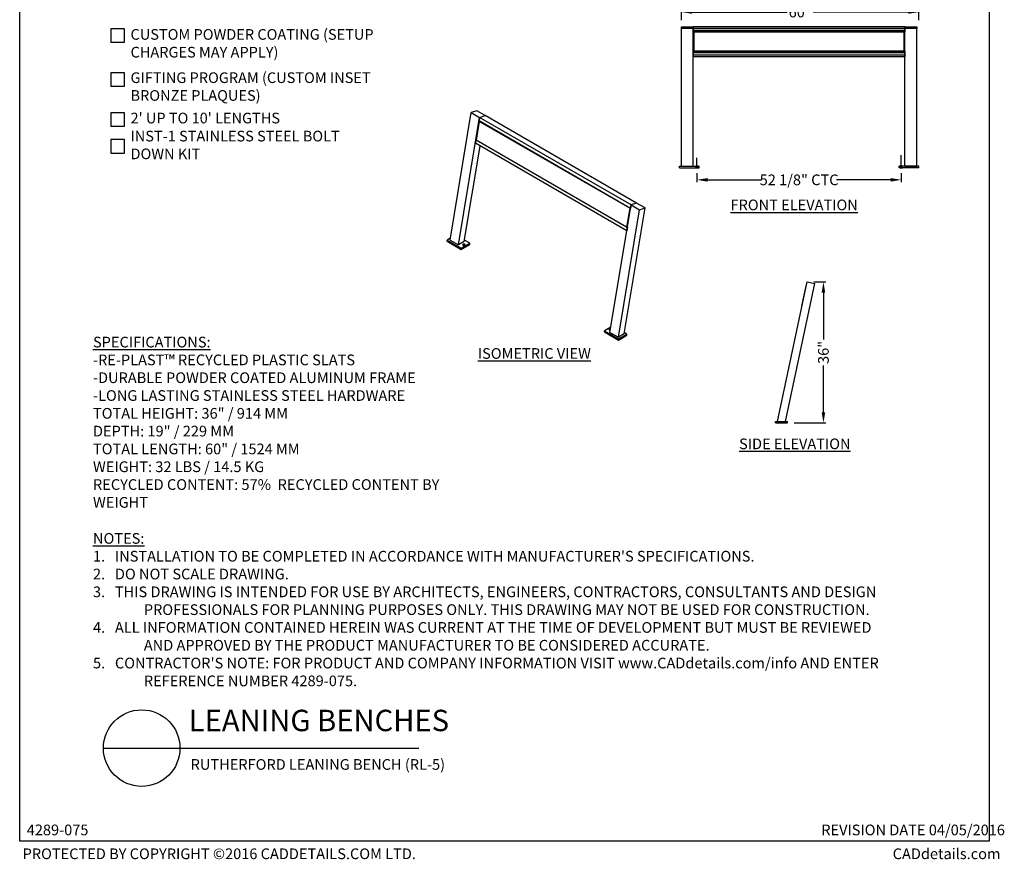
# Model space of a CAD drawing. Extents: x 0 to 219, y -4 to 280.
# Drawn here: x 0 to 219, y -4 to 183 of the extents above; entities that cross this region are included whole.
import ezdxf

# ---------------------------------------------------------------- set-up
doc = ezdxf.new("R2010")
doc.units = 0
doc.header["$LTSCALE"] = 10
doc.header["$MEASUREMENT"] = 0
doc.header["$PDMODE"] = 35
doc.layers.get('0').update_dxf_attribs({"linetype": 'CONTINUOUS'})
doc.layers.get('Defpoints').update_dxf_attribs({"linetype": 'CONTINUOUS'})
for name, color, linetype in [('4289-LOGO$0$CADdetails-7-FRAME', 7, 'CONTINUOUS'), ('4289-LOGO$0$CADdetails-7-VERYFINE', 7, 'CONTINUOUS'), ('CADdetails-1-FINE', 1, 'CONTINUOUS'), ('CADdetails-11-VERYFINE', 11, 'CONTINUOUS'), ('CADdetails-2-FINELIGHT', 2, 'CONTINUOUS'), ('CADdetails-7-VERYFINE', 7, 'CONTINUOUS')]:
    doc.layers.add(name, color=color, linetype=linetype)
doc.styles.add('4289-LOGO$0$CADdetails-NOTES', font='ARIALN.TTF', dxfattribs={"height": 2.38})
doc.styles.add('CADdetails-DETAILTITLE', font='ARIALN.TTF', dxfattribs={"height": 4.77})
doc.styles.add('CADdetails-DIMENSIONS', font='ARIALN.TTF', dxfattribs={"height": 2.38})
doc.styles.add('CADdetails-NOTES', font='ARIALN.TTF', dxfattribs={"height": 2.38})
doc.dimstyles.new('CADdetails-LEADER', dxfattribs={"dimtxt": 2.38, "dimasz": 2.38, "dimexe": 0.5, "dimexo": 1.5, "dimgap": 1, "dimtad": 0, "dimzin": 0, "dimdsep": 46, "dimtxsty": 'CADdetails-DIMENSIONS', "dimcen": 1, "dimclrd": 256, "dimclre": 256, "dimclrt": 256, "dimadec": 0, "dimazin": 0, "dimtfac": 1, "dimtdec": 4, "dimtofl": 0, "dimtmove": 0, "dimatfit": 3, "dimfxl": 1, "dimtolj": 1, "dimtzin": 0, "dimarcsym": 0})

# ---------------------------------------------------------------- blocks, each defined once
blk = doc.blocks.new('4289-LOGO')
at = {"layer": '4289-LOGO$0$CADdetails-7-FRAME'}
blk.add_lwpolyline([(0, 280), (216, 280), (216, 0), (0, 0)], close=True, dxfattribs=at)
at = {"layer": '4289-LOGO$0$CADdetails-7-FRAME', "style": '4289-LOGO$0$CADdetails-NOTES'}
for s, p in [('PROTECTED BY COPYRIGHT ©2016 CADDETAILS.COM LTD.', (0.65, -3.99)), ('CADdetails.com', (194.51, -3.99))]:
    blk.add_text(s, height=2.38, dxfattribs=at).set_placement(p)
at = {"layer": '4289-LOGO$0$CADdetails-7-VERYFINE', "style": '4289-LOGO$0$CADdetails-NOTES'}
blk.add_text('REVISION DATE 04/05/2016', height=2.38, dxfattribs=at).set_placement((178.59, 1.32))
blk = doc.blocks.new('*D5')
at = {"layer": 'CADdetails-7-VERYFINE', "lineweight": -2, "transparency": 16777216}
for p, q in [((176.95, 124.61), (179.57, 124.61)), ((179.07, 122.23), (179.07, 111.79)), ((179.07, 95.58), (179.07, 106.02)), ((172.55, 93.2), (179.57, 93.2))]:
    blk.add_line(p, q, dxfattribs=at)
at = {"layer": 'CADdetails-7-VERYFINE', "transparency": 16777216}
for points in [[(178.67, 122.23), (179.47, 122.23), (179.07, 124.61)], [(178.67, 95.58), (179.47, 95.58), (179.07, 93.2)]]:
    blk.add_solid(points, dxfattribs=at)
at = {"layer": 'Defpoints', "color": 0, "transparency": 16777216}
for p in [(175.45, 124.61), (179.07, 124.61), (171.05, 93.2)]:
    blk.add_point(p, dxfattribs=at)
at = {"layer": 'CADdetails-7-VERYFINE', "transparency": 16777216, "insert": (179.07, 108.91), "char_height": 2.38, "attachment_point": 5, "rotation": 90, "style": 'CADdetails-DIMENSIONS'}
blk.add_mtext('\\A1;36"', dxfattribs=at)
blk = doc.blocks.new('*D6')
at = {"layer": 'CADdetails-7-VERYFINE', "lineweight": -2, "transparency": 16777216}
for p, q in [((150.88, 148.87), (150.88, 146.86)), ((153.26, 147.36), (165.31, 147.36)), ((194.03, 147.36), (181.99, 147.36)), ((196.41, 148.87), (196.41, 146.86))]:
    blk.add_line(p, q, dxfattribs=at)
at = {"layer": 'CADdetails-7-VERYFINE', "transparency": 16777216}
for points in [[(153.26, 147.76), (153.26, 146.96), (150.88, 147.36)], [(194.03, 147.76), (194.03, 146.96), (196.41, 147.36)]]:
    blk.add_solid(points, dxfattribs=at)
at = {"layer": 'Defpoints', "color": 0, "transparency": 16777216}
for p in [(150.88, 150.37), (196.41, 150.37), (196.41, 147.36)]:
    blk.add_point(p, dxfattribs=at)
at = {"layer": 'CADdetails-7-VERYFINE', "transparency": 16777216, "insert": (173.65, 147.36), "char_height": 2.38, "attachment_point": 5, "style": 'CADdetails-DIMENSIONS'}
blk.add_mtext('\\A1;52 1/8" CTC', dxfattribs=at)
blk = doc.blocks.new('*D7')
at = {"layer": 'CADdetails-7-VERYFINE', "lineweight": -2, "transparency": 16777216}
for p, q in [((147.44, 182.95), (147.44, 185.25)), ((149.82, 184.75), (171, 184.75)), ((197.96, 184.75), (176.78, 184.75)), ((200.34, 182.95), (200.34, 185.25))]:
    blk.add_line(p, q, dxfattribs=at)
at = {"layer": 'CADdetails-7-VERYFINE', "transparency": 16777216}
for points in [[(149.82, 185.15), (149.82, 184.36), (147.44, 184.75)], [(197.96, 185.15), (197.96, 184.36), (200.34, 184.75)]]:
    blk.add_solid(points, dxfattribs=at)
at = {"layer": 'Defpoints', "color": 0, "transparency": 16777216}
for p in [(200.34, 184.75), (147.44, 181.45), (200.34, 181.45)]:
    blk.add_point(p, dxfattribs=at)
at = {"layer": 'CADdetails-7-VERYFINE', "transparency": 16777216, "insert": (173.89, 184.75), "char_height": 2.38, "attachment_point": 5, "style": 'CADdetails-DIMENSIONS'}
blk.add_mtext('\\A1;60"', dxfattribs=at)

msp = doc.modelspace()

# ---------------------------------------------------------------- linework, layer by layer
at = {"layer": 'CADdetails-1-FINE'}
for p, q in [((147.445, 181.09), (147.445, 181.453)), ((147.445, 150.374), (147.445, 181.453)), ((147.445, 181.453), (150.065, 181.453)), ((147.445, 150.374), (147.445, 181.09)), ((150.065, 181.09), (147.445, 181.09)), ((150.065, 181.453), (150.065, 180.599)), ((150.065, 181.09), (150.065, 181.453)), ((197.233, 181.453), (150.065, 181.453)), ((150.065, 150.374), (150.065, 181.453)), ((197.233, 181.09), (150.065, 181.09)), ((150.065, 180.236), (150.065, 181.09)), ((150.065, 150.374), (150.065, 181.09)), ((150.065, 180.599), (150.065, 180.236)), ((197.233, 180.599), (150.065, 180.599)), ((197.233, 180.236), (150.065, 180.236)), ((150.229, 180.621), (150.229, 176.029)), ((197.069, 180.621), (150.229, 180.621)), ((150.229, 180.44), (150.229, 180.621)), ((150.229, 175.847), (150.229, 180.44)), ((197.069, 180.44), (150.229, 180.44)), ((197.069, 180.621), (197.069, 176.029)), ((197.069, 180.44), (197.069, 180.621)), ((197.069, 175.847), (197.069, 180.44)), ((197.233, 181.453), (197.233, 180.599)), ((197.233, 181.09), (197.233, 181.453)), ((197.233, 150.374), (197.233, 181.453)), ((197.233, 181.453), (199.854, 181.453)), ((197.233, 180.236), (197.233, 181.09)), ((197.233, 150.374), (197.233, 181.09)), ((199.854, 181.09), (197.233, 181.09)), ((197.233, 180.599), (197.233, 180.236)), ((199.854, 150.374), (199.854, 181.453)), ((199.854, 181.453), (199.854, 181.09)), ((199.854, 150.374), (199.854, 181.09)), ((150.065, 176.006), (150.065, 175.152)), ((150.065, 175.643), (150.065, 176.006)), ((197.233, 176.006), (150.065, 176.006)), ((150.065, 174.789), (150.065, 175.643)), ((197.233, 175.643), (150.065, 175.643)), ((197.069, 176.029), (150.229, 176.029)), ((150.229, 176.029), (150.229, 175.847)), ((197.069, 175.847), (150.229, 175.847)), ((197.069, 176.029), (197.069, 175.847)), ((197.233, 176.006), (197.233, 175.152)), ((197.233, 175.643), (197.233, 176.006)), ((197.233, 174.789), (197.233, 175.643)), ((197.233, 175.152), (150.065, 175.152)), ((150.065, 175.152), (150.065, 174.789)), ((197.233, 174.789), (150.065, 174.789)), ((197.233, 175.152), (197.233, 174.789)), ((147.008, 150.374), (151.375, 150.374)), ((147.008, 150.047), (147.008, 150.374)), ((147.008, 150.047), (151.375, 150.047)), ((147.445, 150.374), (150.065, 150.374)), ((150.611, 150.374), (150.611, 150.047)), ((151.157, 150.374), (150.611, 150.374)), ((151.157, 150.047), (150.611, 150.047)), ((151.157, 150.047), (151.157, 150.374)), ((151.375, 150.047), (151.375, 150.374)), ((195.923, 150.047), (195.923, 150.374)), ((200.29, 150.374), (195.923, 150.374)), ((200.29, 150.047), (195.923, 150.047)), ((196.141, 150.374), (196.141, 150.047)), ((196.142, 150.374), (196.687, 150.374)), ((196.142, 150.047), (196.687, 150.047)), ((196.687, 150.047), (196.687, 150.374)), ((197.233, 150.374), (199.854, 150.374)), ((200.29, 150.047), (200.29, 150.374)), ((168.843, 93.53), (175.449, 124.609)), ((170.629, 93.53), (177.158, 124.246)), ((175.16, 123.777), (174.184, 119.185)), ((175.267, 123.755), (175.16, 123.777)), ((175.449, 124.609), (177.158, 124.246)), ((174.184, 119.185), (174.291, 119.162)), ((168.426, 93.203), (168.426, 93.53)), ((168.426, 93.53), (171.046, 93.53)), ((168.426, 93.203), (171.046, 93.203)), ((171.046, 93.203), (171.046, 93.53))]:
    msp.add_line(p, q, dxfattribs=at)
for points in [[(20.33, 178.033), (23.33, 178.033), (23.33, 181.033), (20.33, 181.033)], [(20.33, 168.202), (23.33, 168.202), (23.33, 171.202), (20.33, 171.202)], [(20.33, 159.32), (23.33, 159.32), (23.33, 162.32), (20.33, 162.32)], [(20.33, 153.32), (23.33, 153.32), (23.33, 156.32), (20.33, 156.32)]]:
    msp.add_lwpolyline(points, close=True, dxfattribs=at)
at = {"layer": 'CADdetails-11-VERYFINE'}
for p, q in [((95.877, 133.932), (100.604, 162.341)), ((101.826, 162.747), (100.604, 162.341)), ((100.604, 162.341), (102.479, 161.258)), ((103.702, 161.664), (101.826, 162.747)), ((97.752, 132.849), (102.479, 161.258)), ((102.39, 160.384), (101.691, 156.186)), ((102.479, 161.258), (102.349, 160.477)), ((136.101, 140.993), (102.349, 160.477)), ((102.466, 160.41), (102.39, 160.384)), ((135.907, 141.035), (102.39, 160.384)), ((102.479, 161.258), (103.702, 161.664)), ((136.231, 141.774), (102.479, 161.258)), ((137.453, 142.18), (103.702, 161.664)), ((101.65, 156.279), (101.52, 155.498)), ((101.71, 156.299), (101.65, 156.279)), ((101.702, 156.25), (101.65, 156.279)), ((135.209, 136.837), (101.691, 156.186)), ((99.03, 133.587), (102.574, 154.89)), ((135.272, 136.014), (101.52, 155.498)), ((131.504, 113.365), (136.231, 141.774)), ((133.379, 112.282), (138.106, 140.691)), ((134.657, 113.02), (139.328, 141.097)), ((135.907, 141.035), (135.209, 136.837)), ((135.983, 141.061), (135.907, 141.035)), ((136.231, 141.774), (136.101, 140.993)), ((137.453, 142.18), (136.231, 141.774)), ((136.231, 141.774), (138.106, 140.691)), ((139.328, 141.097), (137.453, 142.18)), ((138.106, 140.691), (139.328, 141.097)), ((135.209, 136.837), (135.421, 136.908)), ((135.402, 136.795), (135.272, 136.014)), ((135.402, 136.795), (135.285, 136.863)), ((95.943, 134.331), (95.266, 133.94)), ((95.266, 133.669), (95.266, 133.94)), ((95.266, 133.94), (98.391, 132.136)), ((95.877, 133.932), (97.752, 132.849)), ((100.266, 133.218), (99.082, 133.901)), ((95.266, 133.669), (98.391, 131.865)), ((99.03, 133.587), (97.752, 132.849)), ((98.391, 132.136), (100.266, 133.218)), ((98.391, 131.865), (100.266, 132.947)), ((98.391, 131.865), (98.391, 132.136)), ((100.266, 132.947), (100.266, 133.218)), ((131.703, 114.562), (130.267, 113.734)), ((130.267, 113.734), (133.393, 111.929)), ((130.267, 113.463), (130.267, 113.734)), ((130.267, 113.463), (133.393, 111.659)), ((131.504, 113.365), (133.379, 112.282)), ((134.657, 113.02), (133.379, 112.282)), ((133.393, 111.929), (135.268, 113.012)), ((133.393, 111.659), (135.268, 112.741)), ((133.393, 111.659), (133.393, 111.929)), ((135.268, 113.012), (134.709, 113.334)), ((135.268, 112.741), (135.268, 113.012))]:
    msp.add_line(p, q, dxfattribs=at)
at = {"layer": 'CADdetails-11-VERYFINE', "flags": 128}
for points in [[(99.172, 132.992), (99.126, 133.014), (99.072, 133.029), (99.014, 133.038), (98.954, 133.039), (98.896, 133.032), (98.841, 133.019), (98.792, 132.998), (98.752, 132.973), (98.723, 132.943), (98.706, 132.91), (98.701, 132.875), (98.709, 132.841), (98.729, 132.809), (98.762, 132.78), (98.804, 132.755), (98.854, 132.737), (98.91, 132.725), (98.969, 132.72), (99.029, 132.723), (99.086, 132.733), (99.138, 132.75), (99.182, 132.773), (99.217, 132.801), (99.241, 132.833), (99.252, 132.867), (99.251, 132.901), (99.236, 132.935), (99.21, 132.966), (99.172, 132.992)], [(131.646, 114.223), (131.623, 114.227), (131.564, 114.231), (131.505, 114.228), (131.447, 114.218), (131.395, 114.201), (131.351, 114.178), (131.316, 114.15), (131.293, 114.119), (131.281, 114.085), (131.283, 114.05), (131.297, 114.017), (131.324, 113.986), (131.361, 113.959)]]:
    msp.add_lwpolyline(points, dxfattribs=at)
at = {"layer": 'CADdetails-11-VERYFINE'}
for centre, radius, start, end in [((98.977, 132.324), 0.445, 70.81448, 109.18552), ((131.555, 114.333), 0.421, 242.64496, 275.47912), ((131.556, 113.512), 0.449, 84.09391, 108.9458)]:
    msp.add_arc(centre, radius, start, end, dxfattribs=at)
at = {"layer": 'CADdetails-2-FINELIGHT'}
msp.add_line((18.655, 20.747), (88.895, 20.747), dxfattribs=at)
msp.add_circle((27.182, 20.747), 8.527, dxfattribs=at)
at = {"layer": 'CADdetails-7-VERYFINE'}
for p, q in [((150.884, 150.047), (150.884, 152.272)), ((196.414, 150.047), (196.414, 152.888))]:
    msp.add_line(p, q, dxfattribs=at)

# ---------------------------------------------------------------- block references
msp.add_blockref('4289-LOGO', (0, 0))

# ---------------------------------------------------------------- texts
at = {"layer": 'CADdetails-1-FINE', "insert": (38.091, 18.294), "char_height": 2.38, "width": 158.39883, "attachment_point": 1, "style": 'CADdetails-NOTES'}
msp.add_mtext('RUTHERFORD LEANING BENCH (RL-5)', dxfattribs=at)
at = {"layer": 'CADdetails-2-FINELIGHT'}
for s, insert, char_height, width, attachment_point, style in [('{\\LFRONT ELEVATION}', (172.554, 142.961), 2.38, 39.00771, 2, 'CADdetails-NOTES'), ('{\\LISOMETRIC VIEW}', (114.666, 109.866), 2.38, 39.00771, 2, 'CADdetails-NOTES'), ('{\\LSIDE ELEVATION}', (172.697, 89.727), 2.38, 39.00771, 2, 'CADdetails-NOTES'), ('\\PLEANING BENCHES', (37.672, 23.028), 4.77, 109.90197, 7, 'CADdetails-DETAILTITLE')]:
    msp.add_mtext(s, dxfattribs=dict(at, insert=insert, char_height=char_height, width=width, attachment_point=attachment_point, style=style))
at = {"layer": 'CADdetails-7-VERYFINE', "style": 'CADdetails-NOTES'}
for s, insert, char_height, width, attachment_point in [('CUSTOM POWDER COATING (SETUP CHARGES MAY APPLY)', (24.693, 177.475), 2.375, 56.39069, 4), ('GIFTING PROGRAM (CUSTOM INSET BRONZE PLAQUES)', (24.693, 167.833), 2.375, 56.39069, 4), ("2' UP TO 10' LENGTHS", (24.693, 160.82), 2.375, 56.39069, 4), ('INST-1 STAINLESS STEEL BOLT DOWN KIT', (24.693, 154.82), 2.375, 56.39069, 4), ('{\\fArial Narrow|b1|i0|c0|p34;\\LSPECIFICATIONS\\fArial Narrow|b0|i0|c0|p34;:\\P}-RE-PLAST™ RECYCLED PLASTIC SLATS\\P-DURABLE POWDER COATED ALUMINUM FRAME\\P-LONG LASTING STAINLESS STEEL HARDWARE\\P{\\fArial Narrow|b1|i0|c0|p34;TOTAL HEIGHT: }36" / 914 MM \\P{\\fArial Narrow|b1|i0|c0|p34;DEPTH: }19" / 229 MM\\P{\\fArial Narrow|b1|i0|c0|p34;TOTAL LENGTH: }60" / 1524 MM\\P{\\fArial Narrow|b1|i0|c0|p34;WEIGHT: }32 LBS / 14.5 KG\\P{\\fArial Narrow|b1|i0|c0|p34;RECYCLED CONTENT: }57%  RECYCLED CONTENT BY WEIGHT', (16.33, 74.31), 2.38, 89.53883, 7), ("{\\LNOTES:} \\P1.   INSTALLATION TO BE COMPLETED IN ACCORDANCE WITH MANUFACTURER'S SPECIFICATIONS. \\P2.   DO NOT SCALE DRAWING.\\P\\pi-4.76,l4.76;3.   THIS DRAWING IS INTENDED FOR USE BY ARCHITECTS, ENGINEERS, CONTRACTORS, CONSULTANTS AND DESIGN PROFESSIONALS FOR PLANNING PURPOSES ONLY. THIS DRAWING MAY NOT BE USED FOR CONSTRUCTION.\\P4.   ALL INFORMATION CONTAINED HEREIN WAS CURRENT AT THE TIME OF DEVELOPMENT BUT MUST BE REVIEWED AND APPROVED BY THE PRODUCT MANUFACTURER TO BE CONSIDERED ACCURATE.\\P5.   CONTRACTOR'S NOTE: FOR PRODUCT AND COMPANY INFORMATION VISIT www.CADdetails.com/info AND ENTER\\P\\pi4.76,l0;REFERENCE NUMBER 4289-075.", (16.33, 34.537), 2.38, 177.65274, 7), ('4289-075', (1.572, 3.705), 2.38, 13.63548, 1)]:
    msp.add_mtext(s, dxfattribs=dict(at, insert=insert, char_height=char_height, width=width, attachment_point=attachment_point))

# ---------------------------------------------------------------- dimensions: what is measured, and where the dimension line sits
at = {"layer": 'CADdetails-7-VERYFINE'}
for base, p1, p2, text, picture, middle in [((200.339, 184.753), (147.445, 181.453), (200.339, 181.453), '60"', '*D7', (173.892, 184.753)), ((196.414, 147.359), (150.884, 150.374), (196.414, 150.374), '52 1/8" CTC', '*D6', (173.649, 147.359))]:
    dim = msp.add_linear_dim(base=base, p1=p1, p2=p2, text=text, dimstyle='CADdetails-LEADER', dxfattribs=at)
    dim.commit()
    dim.dimension.update_dxf_attribs({"geometry": picture, "text_midpoint": middle})
dim = msp.add_linear_dim(base=(179.071, 124.609), p1=(171.046, 93.203), p2=(175.449, 124.609), angle=90, text='36"', dimstyle='CADdetails-LEADER', dxfattribs=at)
dim.commit()
dim.dimension.update_dxf_attribs({"geometry": '*D5', "text_midpoint": (179.071, 108.906), "dimtype": 160})

doc.saveas('drawing.dxf')
